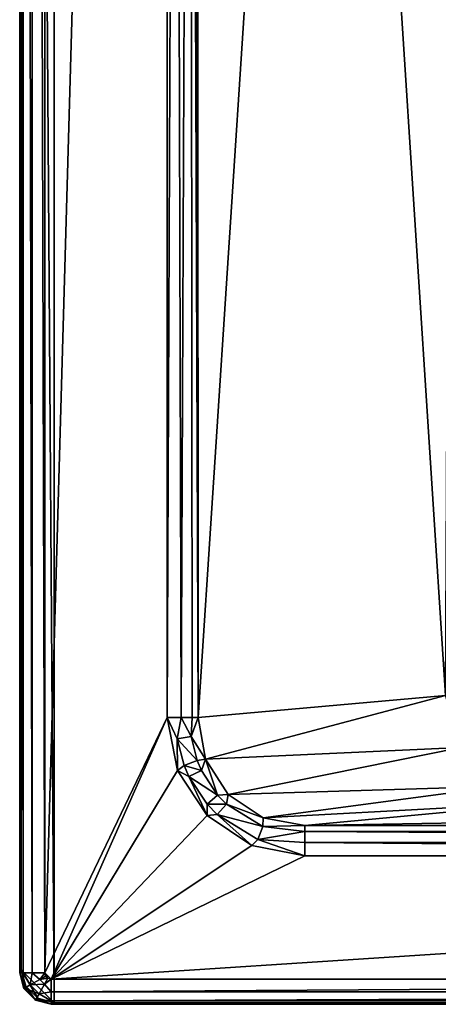
# Model space of a CAD drawing. Extents: x -1 to 70, y 0 to 150.
# Drawn here: x 0 to 13, y 0 to 31 of the extents above; entities that cross this region are included whole.
import ezdxf

# ---------------------------------------------------------------- set-up
doc = ezdxf.new("R2010")
doc.units = 0
doc.layers.get('0').update_dxf_attribs({"linetype": 'CONTINUOUS'})
doc.layers.add('PORCELANA', color=60, linetype='CONTINUOUS')

msp = doc.modelspace()

# ---------------------------------------------------------------- linework, layer by layer
at = {"color": 4}
for points in [[(4.692, 138.472, 51.5), (4.89, 140.423, 51.5), (5.543, 142.264, 51.5), (6.784, 143.763, 51.5), (7.643, 144.225, 51.5), (8.602, 144.387, 51.5), (61.398, 144.387, 51.5), (62.363, 144.223, 51.5), (63.223, 143.758, 51.5), (64.461, 142.256, 51.5), (65.112, 140.416, 51.5), (65.308, 138.472, 51.5), (65.301, 9.127, 51.5), (64.977, 7.439, 51.5), (64.036, 6.002, 51.5), (62.608, 5.048, 51.5), (60.921, 4.718, 51.5), (9.079, 4.718, 51.5), (7.392, 5.048, 51.5), (5.964, 6.002, 51.5), (5.023, 7.439, 51.5), (4.699, 9.127, 51.5)], [(4.692, 138.472, 11.5), (4.89, 140.423, 11.5), (5.543, 142.264, 11.5), (6.784, 143.763, 11.5), (7.643, 144.225, 11.5), (8.602, 144.387, 11.5), (61.398, 144.387, 11.5), (62.363, 144.223, 11.5), (63.223, 143.758, 11.5), (64.461, 142.256, 11.5), (65.112, 140.416, 11.5), (65.308, 138.472, 11.5), (65.301, 9.127, 11.5), (64.977, 7.439, 11.5), (64.036, 6.002, 11.5), (62.608, 5.048, 11.5), (60.921, 4.718, 11.5), (9.079, 4.718, 11.5), (7.392, 5.048, 11.5), (5.964, 6.002, 11.5), (5.023, 7.439, 11.5), (4.699, 9.127, 11.5)]]:
    msp.add_polyline3d(points, close=True, dxfattribs=at)
at = {"layer": 'PORCELANA', "invisible_edges": 8}
for points in [[(1.1, 149.95, 0), (1.1, 0.05, 0), (0.05, 148.9, 0), (1.1, 149.95, 0)], [(68.9, 0.05, 0), (1.1, 0.05, 0), (1.1, 149.95, 0), (68.9, 0.05, 0)], [(68.9, 149.95, 0), (68.9, 0.05, 0), (1.1, 149.95, 0), (68.9, 149.95, 0)], [(0.107, 1, 54.1), (0, 149, 53.7), (0, 1, 53.7), (0.107, 1, 54.1)], [(0, 149, 53.7), (0.107, 1, 54.1), (0.107, 149, 54.1), (0, 149, 53.7)], [(0, 149, 53.7), (0, 149, 51), (0, 1, 53.7), (0, 149, 53.7)], [(0, 1, 53.7), (0, 149, 51), (0, 1, 51), (0, 1, 53.7)], [(0, 149, 51), (0.05, 148.9, 51), (0.05, 1.1, 51), (0, 149, 51)], [(0, 149, 51), (0.05, 1.1, 51), (0, 1, 51), (0, 149, 51)], [(0.05, 148.9, 0), (1.1, 0.05, 0), (0.05, 1.1, 0), (0.05, 148.9, 0)], [(0.05, 1.1, 0), (0.05, 1.1, 51), (0.05, 148.9, 0), (0.05, 1.1, 0)], [(0.05, 148.9, 0), (0.05, 1.1, 51), (0.05, 148.9, 51), (0.05, 148.9, 0)], [(0.107, 149, 54.1), (0.107, 1, 54.1), (0.4, 1, 54.393), (0.107, 149, 54.1)], [(0.107, 149, 54.1), (0.4, 1, 54.393), (0.4, 149, 54.393), (0.107, 149, 54.1)], [(0.4, 149, 54.393), (0.4, 1, 54.393), (0.8, 1, 54.5), (0.4, 149, 54.393)], [(0.4, 149, 54.393), (0.8, 1, 54.5), (0.8, 149, 54.5), (0.4, 149, 54.393)], [(0.8, 1, 54.5), (4.692, 138.472, 54.5), (0.8, 149, 54.5), (0.8, 1, 54.5)], [(0.8, 1, 54.5), (4.699, 9.127, 54.5), (4.692, 138.472, 54.5), (0.8, 1, 54.5)], [(4.692, 138.472, 54.5), (4.699, 9.127, 54.5), (4.966, 78.831, 54.463), (4.692, 138.472, 54.5)], [(5.678, 9.127, 53.702), (5.486, 138.472, 54.108), (5.429, 78.831, 54.18), (5.678, 9.127, 53.702)], [(5.673, 138.472, 53.694), (5.486, 138.472, 54.108), (5.678, 9.127, 53.702), (5.673, 138.472, 53.694)], [(5.673, 138.472, 53.694), (5.678, 9.127, 53.702), (9.664, 70.151, 33.95), (5.673, 138.472, 53.694)], [(13.554, 9.826, 21.325), (13.998, 101.064, 17.831), (9.664, 70.151, 33.95), (13.554, 9.826, 21.325)], [(4.966, 78.831, 54.463), (4.699, 9.127, 54.5), (5.139, 9.127, 54.398), (4.966, 78.831, 54.463)], [(4.966, 78.831, 54.463), (5.139, 9.127, 54.398), (5.429, 78.831, 54.18), (4.966, 78.831, 54.463)], [(5.489, 9.127, 54.113), (5.429, 78.831, 54.18), (5.139, 9.127, 54.398), (5.489, 9.127, 54.113)], [(5.678, 9.127, 53.702), (5.429, 78.831, 54.18), (5.489, 9.127, 54.113), (5.678, 9.127, 53.702)], [(9.664, 70.151, 33.95), (5.678, 9.127, 53.702), (13.554, 9.826, 21.325), (9.664, 70.151, 33.95)], [(5.916, 7.798, 53.77), (13.554, 9.826, 21.325), (5.678, 9.127, 53.702), (5.916, 7.798, 53.77)], [(5.916, 7.798, 53.77), (14.067, 8.172, 21.037), (13.554, 9.826, 21.325), (5.916, 7.798, 53.77)], [(1, 0.8, 54.5), (4.699, 9.127, 54.5), (0.8, 1, 54.5), (1, 0.8, 54.5)], [(1, 0.8, 54.5), (5.023, 7.439, 54.5), (4.699, 9.127, 54.5), (1, 0.8, 54.5)], [(5.023, 7.439, 54.5), (5.017, 8.445, 54.465), (4.699, 9.127, 54.5), (5.023, 7.439, 54.5)], [(4.699, 9.127, 54.5), (5.017, 8.445, 54.465), (5.139, 9.127, 54.398), (4.699, 9.127, 54.5)], [(5.139, 9.127, 54.398), (5.017, 8.445, 54.465), (5.465, 8.516, 54.196), (5.139, 9.127, 54.398)], [(5.465, 8.516, 54.196), (5.489, 9.127, 54.113), (5.139, 9.127, 54.398), (5.465, 8.516, 54.196)], [(5.916, 7.798, 53.77), (5.678, 9.127, 53.702), (5.465, 8.516, 54.196), (5.916, 7.798, 53.77)], [(5.465, 8.516, 54.196), (5.678, 9.127, 53.702), (5.489, 9.127, 54.113), (5.465, 8.516, 54.196)], [(5.465, 8.516, 54.196), (5.017, 8.445, 54.465), (5.653, 7.758, 54.211), (5.465, 8.516, 54.196)], [(5.465, 8.516, 54.196), (5.653, 7.758, 54.211), (5.916, 7.798, 53.77), (5.465, 8.516, 54.196)], [(5.023, 7.439, 54.5), (5.236, 7.598, 54.467), (5.017, 8.445, 54.465), (5.023, 7.439, 54.5)], [(5.017, 8.445, 54.465), (5.236, 7.598, 54.467), (5.653, 7.758, 54.211), (5.017, 8.445, 54.465)], [(6.642, 6.674, 53.8), (14.067, 8.172, 21.037), (5.916, 7.798, 53.77), (6.642, 6.674, 53.8)], [(6.642, 6.674, 53.8), (15.314, 6.937, 21), (14.067, 8.172, 21.037), (6.642, 6.674, 53.8)], [(5.023, 7.439, 54.5), (5.389, 7.243, 54.467), (5.236, 7.598, 54.467), (5.023, 7.439, 54.5)], [(5.653, 7.758, 54.211), (5.236, 7.598, 54.467), (5.787, 7.439, 54.216), (5.653, 7.758, 54.211)], [(5.787, 7.439, 54.216), (5.236, 7.598, 54.467), (5.389, 7.243, 54.467), (5.787, 7.439, 54.216)], [(5.916, 7.798, 53.77), (5.653, 7.758, 54.211), (5.787, 7.439, 54.216), (5.916, 7.798, 53.77)], [(5.916, 7.798, 53.77), (5.787, 7.439, 54.216), (6.296, 6.658, 54.224), (5.916, 7.798, 53.77)], [(6.296, 6.658, 54.224), (6.642, 6.674, 53.8), (5.916, 7.798, 53.77), (6.296, 6.658, 54.224)], [(5.964, 6.002, 54.5), (5.023, 7.439, 54.5), (1, 0.8, 54.5), (5.964, 6.002, 54.5)], [(5.964, 6.002, 54.5), (5.389, 7.243, 54.467), (5.023, 7.439, 54.5), (5.964, 6.002, 54.5)], [(6.296, 6.658, 54.224), (5.787, 7.439, 54.216), (5.389, 7.243, 54.467), (6.296, 6.658, 54.224)], [(6.296, 6.658, 54.224), (5.389, 7.243, 54.467), (5.965, 6.37, 54.468), (6.296, 6.658, 54.224)], [(5.965, 6.37, 54.468), (5.389, 7.243, 54.467), (5.964, 6.002, 54.5), (5.965, 6.37, 54.468)], [(7.756, 5.934, 53.786), (15.314, 6.937, 21), (6.642, 6.674, 53.8), (7.756, 5.934, 53.786)], [(7.756, 5.934, 53.786), (16.981, 6.431, 21.223), (15.314, 6.937, 21), (7.756, 5.934, 53.786)], [(6.296, 6.658, 54.224), (5.965, 6.37, 54.468), (6.58, 6.365, 54.225), (6.296, 6.658, 54.224)], [(6.58, 6.365, 54.225), (6.642, 6.674, 53.8), (6.296, 6.658, 54.224), (6.58, 6.365, 54.225)], [(6.58, 6.365, 54.225), (7.756, 5.934, 53.786), (6.642, 6.674, 53.8), (6.58, 6.365, 54.225)], [(5.965, 6.37, 54.468), (5.964, 6.002, 54.5), (6.284, 6.042, 54.468), (5.965, 6.37, 54.468)], [(6.58, 6.365, 54.225), (5.965, 6.37, 54.468), (6.284, 6.042, 54.468), (6.58, 6.365, 54.225)], [(6.58, 6.365, 54.225), (6.284, 6.042, 54.468), (7.738, 5.659, 54.218), (6.58, 6.365, 54.225)], [(7.738, 5.659, 54.218), (7.756, 5.934, 53.786), (6.58, 6.365, 54.225), (7.738, 5.659, 54.218)], [(9.079, 5.691, 53.732), (16.981, 6.431, 21.223), (7.756, 5.934, 53.786), (9.079, 5.691, 53.732)], [(60.921, 5.691, 53.732), (53.019, 6.431, 21.223), (9.079, 5.691, 53.732), (60.921, 5.691, 53.732)], [(9.079, 5.691, 53.732), (53.019, 6.431, 21.223), (16.981, 6.431, 21.223), (9.079, 5.691, 53.732)], [(5.964, 6.002, 54.5), (1, 0.8, 54.5), (7.392, 5.048, 54.5), (5.964, 6.002, 54.5)], [(6.284, 6.042, 54.468), (5.964, 6.002, 54.5), (7.392, 5.048, 54.5), (6.284, 6.042, 54.468)], [(7.738, 5.659, 54.218), (6.284, 6.042, 54.468), (7.58, 5.246, 54.467), (7.738, 5.659, 54.218)], [(6.284, 6.042, 54.468), (7.392, 5.048, 54.5), (7.58, 5.246, 54.467), (6.284, 6.042, 54.468)], [(7.738, 5.659, 54.218), (7.58, 5.246, 54.467), (9.079, 5.496, 54.128), (7.738, 5.659, 54.218)], [(7.738, 5.659, 54.218), (9.079, 5.691, 53.732), (7.756, 5.934, 53.786), (7.738, 5.659, 54.218)], [(9.079, 5.496, 54.128), (9.079, 5.691, 53.732), (7.738, 5.659, 54.218), (9.079, 5.496, 54.128)], [(60.921, 5.691, 53.732), (9.079, 5.691, 53.732), (60.921, 5.496, 54.128), (60.921, 5.691, 53.732)], [(60.921, 5.496, 54.128), (9.079, 5.691, 53.732), (9.079, 5.496, 54.128), (60.921, 5.496, 54.128)], [(9.079, 5.496, 54.128), (7.58, 5.246, 54.467), (9.079, 5.149, 54.402), (9.079, 5.496, 54.128)], [(60.921, 5.496, 54.128), (9.079, 5.496, 54.128), (60.921, 5.149, 54.402), (60.921, 5.496, 54.128)], [(60.921, 5.149, 54.402), (9.079, 5.496, 54.128), (9.079, 5.149, 54.402), (60.921, 5.149, 54.402)], [(1, 0.8, 54.5), (9.079, 4.718, 54.5), (7.392, 5.048, 54.5), (1, 0.8, 54.5)], [(7.58, 5.246, 54.467), (7.392, 5.048, 54.5), (9.079, 4.718, 54.5), (7.58, 5.246, 54.467)], [(7.58, 5.246, 54.467), (9.079, 4.718, 54.5), (9.079, 5.149, 54.402), (7.58, 5.246, 54.467)], [(60.921, 5.149, 54.402), (9.079, 5.149, 54.402), (60.921, 4.718, 54.5), (60.921, 5.149, 54.402)], [(60.921, 4.718, 54.5), (9.079, 5.149, 54.402), (9.079, 4.718, 54.5), (60.921, 4.718, 54.5)], [(69, 0.8, 54.5), (60.921, 4.718, 54.5), (1, 0.8, 54.5), (69, 0.8, 54.5)], [(1, 0.8, 54.5), (60.921, 4.718, 54.5), (9.079, 4.718, 54.5), (1, 0.8, 54.5)], [(0, 1, 51), (0.05, 1.1, 51), (0.191, 0.575, 51), (0, 1, 51)], [(0.134, 0.5, 53.7), (0.157, 0.513, 53.906), (0, 1, 53.7), (0.134, 0.5, 53.7)], [(0, 1, 53.7), (0.157, 0.513, 53.906), (0.107, 1, 54.1), (0, 1, 53.7)], [(0.134, 0.5, 51), (0.134, 0.5, 53.7), (0, 1, 53.7), (0.134, 0.5, 51)], [(0.134, 0.5, 51), (0, 1, 53.7), (0, 1, 51), (0.134, 0.5, 51)], [(0, 1, 51), (0.191, 0.575, 51), (0.134, 0.5, 51), (0, 1, 51)], [(0.191, 0.575, 0), (0.191, 0.575, 51), (0.05, 1.1, 51), (0.191, 0.575, 0)], [(0.191, 0.575, 0), (0.05, 1.1, 51), (0.05, 1.1, 0), (0.191, 0.575, 0)], [(0.05, 1.1, 0), (1.1, 0.05, 0), (0.575, 0.191, 0), (0.05, 1.1, 0)], [(0.05, 1.1, 0), (0.575, 0.191, 0), (0.191, 0.575, 0), (0.05, 1.1, 0)], [(0.335, 0.616, 54.264), (0.4, 1, 54.393), (0.107, 1, 54.1), (0.335, 0.616, 54.264)], [(0.335, 0.616, 54.264), (0.107, 1, 54.1), (0.157, 0.513, 53.906), (0.335, 0.616, 54.264)], [(0.643, 0.794, 54.471), (0.4, 1, 54.393), (0.335, 0.616, 54.264), (0.643, 0.794, 54.471)], [(0.643, 0.794, 54.471), (0.8, 1, 54.5), (0.4, 1, 54.393), (0.643, 0.794, 54.471)], [(0.827, 0.9, 54.5), (0.8, 1, 54.5), (0.643, 0.794, 54.471), (0.827, 0.9, 54.5)], [(0.827, 0.9, 54.5), (0.9, 0.827, 54.5), (0.8, 1, 54.5), (0.827, 0.9, 54.5)], [(0.8, 1, 54.5), (0.9, 0.827, 54.5), (1, 0.8, 54.5), (0.8, 1, 54.5)], [(0.335, 0.616, 54.264), (0.794, 0.643, 54.471), (0.643, 0.794, 54.471), (0.335, 0.616, 54.264)], [(0.335, 0.616, 54.264), (0.616, 0.335, 54.264), (0.794, 0.643, 54.471), (0.335, 0.616, 54.264)], [(0.616, 0.335, 54.264), (1, 0.4, 54.393), (0.794, 0.643, 54.471), (0.616, 0.335, 54.264)], [(0.643, 0.794, 54.471), (0.9, 0.827, 54.5), (0.827, 0.9, 54.5), (0.643, 0.794, 54.471)], [(0.643, 0.794, 54.471), (0.794, 0.643, 54.471), (0.9, 0.827, 54.5), (0.643, 0.794, 54.471)], [(0.794, 0.643, 54.471), (1, 0.8, 54.5), (0.9, 0.827, 54.5), (0.794, 0.643, 54.471)], [(0.794, 0.643, 54.471), (1, 0.4, 54.393), (1, 0.8, 54.5), (0.794, 0.643, 54.471)], [(1, 0.4, 54.393), (69, 0.8, 54.5), (1, 0.8, 54.5), (1, 0.4, 54.393)], [(69, 0.8, 54.5), (1, 0.4, 54.393), (69, 0.4, 54.393), (69, 0.8, 54.5)], [(0.134, 0.5, 51), (0.191, 0.575, 51), (0.5, 0.134, 51), (0.134, 0.5, 51)], [(0.134, 0.5, 53.7), (0.513, 0.157, 53.906), (0.157, 0.513, 53.906), (0.134, 0.5, 53.7)], [(0.5, 0.134, 53.7), (0.513, 0.157, 53.906), (0.134, 0.5, 53.7), (0.5, 0.134, 53.7)], [(0.5, 0.134, 51), (0.5, 0.134, 53.7), (0.134, 0.5, 53.7), (0.5, 0.134, 51)], [(0.5, 0.134, 51), (0.134, 0.5, 53.7), (0.134, 0.5, 51), (0.5, 0.134, 51)], [(0.157, 0.513, 53.906), (0.616, 0.335, 54.264), (0.335, 0.616, 54.264), (0.157, 0.513, 53.906)], [(0.616, 0.335, 54.264), (0.157, 0.513, 53.906), (0.513, 0.157, 53.906), (0.616, 0.335, 54.264)], [(0.575, 0.191, 0), (0.575, 0.191, 51), (0.191, 0.575, 51), (0.575, 0.191, 0)], [(0.575, 0.191, 0), (0.191, 0.575, 51), (0.191, 0.575, 0), (0.575, 0.191, 0)], [(0.575, 0.191, 51), (0.5, 0.134, 51), (0.191, 0.575, 51), (0.575, 0.191, 51)], [(0.513, 0.157, 53.906), (1, 0.107, 54.1), (0.616, 0.335, 54.264), (0.513, 0.157, 53.906)], [(0.616, 0.335, 54.264), (1, 0.107, 54.1), (1, 0.4, 54.393), (0.616, 0.335, 54.264)], [(69, 0.4, 54.393), (1, 0.4, 54.393), (1, 0.107, 54.1), (69, 0.4, 54.393)], [(69, 0.4, 54.393), (1, 0.107, 54.1), (69, 0.107, 54.1), (69, 0.4, 54.393)], [(1, 0, 51), (0.5, 0.134, 51), (0.575, 0.191, 51), (1, 0, 51)], [(0.5, 0.134, 53.7), (1, 0, 53.7), (0.513, 0.157, 53.906), (0.5, 0.134, 53.7)], [(0.5, 0.134, 53.7), (1, 0, 51), (1, 0, 53.7), (0.5, 0.134, 53.7)], [(1, 0, 51), (0.5, 0.134, 53.7), (0.5, 0.134, 51), (1, 0, 51)], [(0.513, 0.157, 53.906), (1, 0, 53.7), (1, 0.107, 54.1), (0.513, 0.157, 53.906)], [(0.575, 0.191, 51), (1.1, 0.05, 0), (1.1, 0.05, 51), (0.575, 0.191, 51)], [(1.1, 0.05, 0), (0.575, 0.191, 51), (0.575, 0.191, 0), (1.1, 0.05, 0)], [(1.1, 0.05, 51), (1, 0, 51), (0.575, 0.191, 51), (1.1, 0.05, 51)], [(69, 0.107, 54.1), (1, 0.107, 54.1), (1, 0, 53.7), (69, 0.107, 54.1)], [(69, 0.107, 54.1), (1, 0, 53.7), (69, 0, 53.7), (69, 0.107, 54.1)], [(69, 0, 51), (1, 0, 51), (1.1, 0.05, 51), (69, 0, 51)], [(1.1, 0.05, 51), (1.1, 0.05, 0), (68.9, 0.05, 51), (1.1, 0.05, 51)], [(68.9, 0.05, 51), (1.1, 0.05, 0), (68.9, 0.05, 0), (68.9, 0.05, 51)], [(68.9, 0.05, 51), (69, 0, 51), (1.1, 0.05, 51), (68.9, 0.05, 51)], [(1, 0, 53.7), (1, 0, 51), (69, 0, 53.7), (1, 0, 53.7)], [(69, 0, 53.7), (1, 0, 51), (69, 0, 51), (69, 0, 53.7)]]:
    msp.add_3dface(points, dxfattribs=at)

doc.saveas('drawing.dxf')
